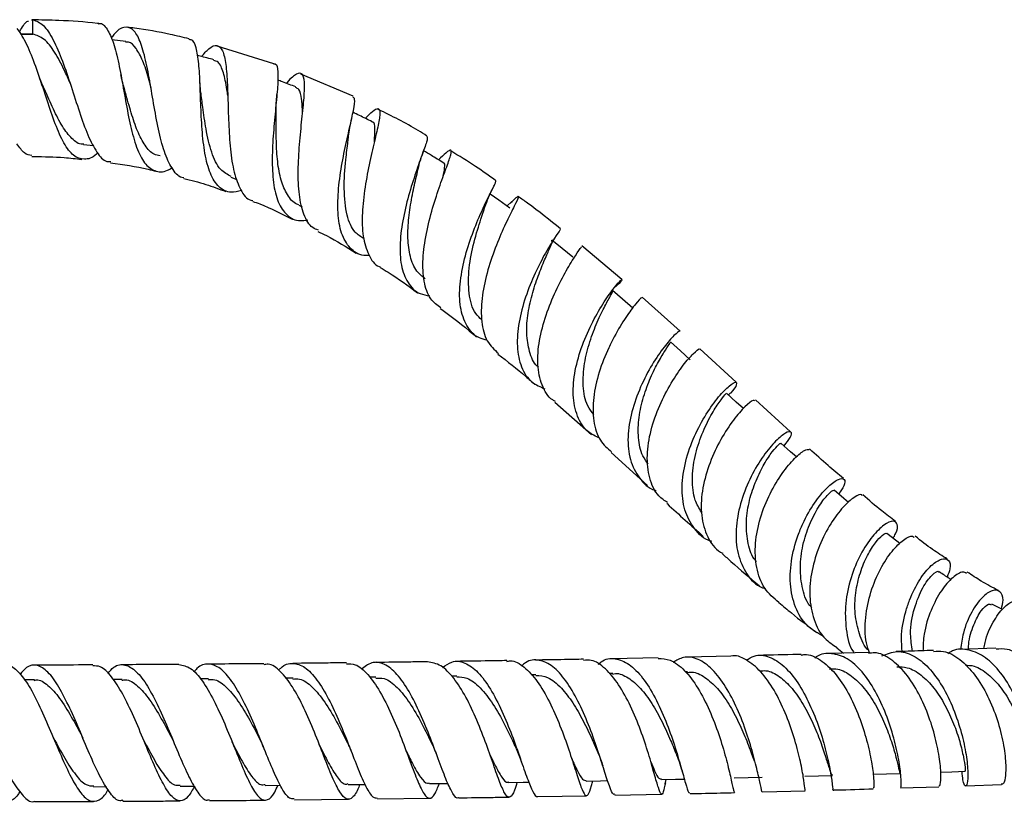
# Model space of a CAD drawing. Units: millimetres. Extents: x 5 to 995, y 5 to 995.
# Drawn here: x 501 to 521, y 186 to 202 of the extents above; entities that cross this region are included whole.
import ezdxf

# ---------------------------------------------------------------- set-up
doc = ezdxf.new("R2010")
doc.units = ezdxf.units.MM

msp = doc.modelspace()

# ---------------------------------------------------------------- linework, layer by layer
at = {"color": 7, "linetype": 'Continuous', "lineweight": 25}
for p, q in [((501.068, 202.119), (501.088, 202.125)), ((501.088, 201.828), (501.088, 202.125)), ((501.09, 201.83), (500.846, 201.83)), ((502.993, 201.678), (502.709, 201.713)), ((506.033, 201.222), (504.87, 201.582)), ((507.658, 200.555), (506.582, 201.011)), ((502.129, 199.567), (502.331, 199.543)), ((501.064, 199.32), (501.114, 199.318)), ((505.152, 198.895), (505.273, 198.85)), ((510.915, 198.395), (510.811, 198.302)), ((506.543, 198.322), (506.614, 198.287)), ((513.168, 196.793), (512.351, 197.483)), ((514.366, 195.738), (513.589, 196.436)), ((515.516, 194.689), (514.771, 195.374)), ((516.629, 193.668), (515.911, 194.326)), ((511.797, 194.279), (512.548, 193.614)), ((512.952, 193.249), (513.693, 192.568)), ((515.402, 189.069), (514.503, 189.047)), ((518.228, 189.144), (517.41, 189.121)), ((517.581, 189.236), (517.719, 189.13)), ((520.844, 189.231), (520.111, 189.206)), ((513.918, 189.035), (512.966, 189.016)), ((509.787, 188.66), (509.676, 188.658)), ((511.405, 188.685), (511.308, 188.684)), ((512.982, 188.714), (512.91, 188.713)), ((514.515, 188.746), (514.475, 188.745)), ((501.119, 188.581), (500.911, 188.581)), ((502.92, 188.59), (502.737, 188.589)), ((504.691, 188.603), (504.522, 188.601)), ((506.425, 188.618), (506.271, 188.617)), ((508.124, 188.637), (507.997, 188.636)), ((507.556, 186.433), (507.901, 186.437)), ((509.225, 186.454), (509.602, 186.459)), ((514.059, 186.447), (514.077, 186.538)), ((520.223, 186.407), (520.957, 186.435)), ((502.333, 186.389), (502.595, 186.391)), ((504.109, 186.4), (504.398, 186.402)), ((505.85, 186.415), (506.166, 186.418)), ((513.029, 186.216), (513.988, 186.236)), ((516.058, 186.284), (516.931, 186.306)), ((518.887, 186.364), (519.67, 186.388)), ((506.452, 186.12), (507.561, 186.132)), ((508.154, 186.139), (509.231, 186.154)), ((511.448, 186.188), (512.445, 186.205))]:
    msp.add_line(p, q, dxfattribs=at)
at = {"color": 8, "linetype": 'Continuous', "lineweight": 25}
msp.add_line((500.846, 201.828), (501.088, 201.828), dxfattribs=at)
at = {"color": 7, "linetype": 'Continuous', "lineweight": 25, "flags": 128}
for points in [[(510.874, 198.257), (510.644, 198.422), (510.468, 198.548)], [(512.166, 197.254), (511.948, 197.429), (511.731, 197.604)], [(513.395, 196.21), (513.186, 196.391), (512.978, 196.572)], [(514.573, 195.15), (514.372, 195.333), (514.17, 195.517)], [(515.663, 194.146), (515.516, 194.282), (515.319, 194.464)], [(516.751, 193.155), (516.63, 193.263), (516.434, 193.44)], [(517.821, 192.221), (517.725, 192.303), (517.527, 192.47)], [(518.875, 191.376), (518.808, 191.427), (518.607, 191.581)], [(518.318, 186.646), (518.599, 186.654), (518.879, 186.663)], [(519.708, 186.69), (519.937, 186.697), (520.213, 186.707)], [(510.852, 186.478), (511.147, 186.483), (511.262, 186.485)], [(512.439, 186.505), (512.731, 186.511), (512.879, 186.514)], [(513.981, 186.536), (514.271, 186.542), (514.452, 186.546)], [(515.476, 186.569), (515.763, 186.576), (516.05, 186.583)], [(516.923, 186.606), (517.207, 186.614), (517.491, 186.622)]]:
    msp.add_lwpolyline(points, dxfattribs=at)
at = {"color": 7, "linetype": 'Continuous', "lineweight": 25}
for points, knots in [([(500.818, 201.882), (500.868, 201.97), (500.931, 202.08), (500.99, 202.094), (501.001, 202.096)], [0, 0, 0, 0, 0.804824, 1, 1, 1, 1]), ([(502.438, 202.045), (502.429, 202.046), (502.158, 202.08), (501.701, 202.11), (501.251, 202.119), (501.068, 202.122)], [0, 0, 0, 0, 0.018315, 0.599161, 1, 1, 1, 1]), ([(501.088, 202.125), (501.16, 202.098), (501.305, 202.042), (501.508, 201.729), (501.696, 201.289), (501.872, 200.763), (502.042, 200.225), (502.213, 199.742), (502.398, 199.392), (502.553, 199.21), (502.659, 199.213), (502.686, 199.214)], [0, 0, 0, 0, 0.12167, 0.243326, 0.364697, 0.485377, 0.605376, 0.724364, 0.84243, 0.959494, 1, 1, 1, 1]), ([(502.437, 202.041), (502.441, 202.042), (502.508, 202.068), (502.612, 201.946), (502.745, 201.671), (502.85, 201.238), (502.943, 200.727), (503.02, 200.281), (503.107, 199.864), (503.211, 199.49), (503.373, 199.163), (503.584, 199.006), (503.778, 198.988), (503.912, 199.07), (503.944, 199.09)], [0, 0, 0, 0, 0.005614, 0.109687, 0.212729, 0.314814, 0.415922, 0.516462, 0.566009, 0.666179, 0.766481, 0.867151, 0.968318, 1, 1, 1, 1]), ([(504.186, 198.884), (504.182, 198.884), (504.091, 198.881), (503.96, 199.035), (503.795, 199.349), (503.673, 199.809), (503.575, 200.337), (503.486, 200.879), (503.391, 201.367), (503.275, 201.742), (503.133, 201.962), (502.956, 201.988), (502.807, 201.903), (502.712, 201.771), (502.694, 201.746)], [0, 0, 0, 0, 0.004818, 0.09941, 0.19441, 0.290022, 0.38636, 0.483376, 0.581126, 0.679447, 0.778276, 0.877404, 0.97661, 1, 1, 1, 1]), ([(502.421, 199.392), (502.412, 199.383), (502.311, 199.284), (502.141, 199.243), (501.918, 199.311), (501.724, 199.572), (501.547, 199.974), (501.38, 200.468), (501.212, 200.989), (501.036, 201.47), (500.885, 201.782), (500.792, 201.907), (500.766, 201.943)], [0, 0, 0, 0, 0.011563, 0.130631, 0.249156, 0.367001, 0.484266, 0.601133, 0.717798, 0.834672, 0.952143, 1, 1, 1, 1]), ([(501.854, 200.82), (501.815, 200.908), (501.712, 201.146), (501.535, 201.477), (501.319, 201.753), (501.165, 201.803), (501.088, 201.828)], [0, 0, 0, 0, 0.163967, 0.440836, 0.719615, 1, 1, 1, 1]), ([(504.295, 201.734), (504.165, 201.764), (503.796, 201.85), (503.372, 201.927), (503.077, 201.964), (503.027, 201.97)], [0, 0, 0, 0, 0.309622, 0.884839, 1, 1, 1, 1]), ([(503.516, 200.73), (503.498, 200.795), (503.443, 201), (503.345, 201.294), (503.208, 201.546), (503.09, 201.673), (503.009, 201.665), (502.99, 201.663)], [0, 0, 0, 0, 0.12464, 0.387435, 0.651844, 0.917232, 1, 1, 1, 1]), ([(505.366, 198.622), (505.293, 198.604), (505.112, 198.558), (504.895, 198.676), (504.718, 198.95), (504.628, 199.299), (504.571, 199.698), (504.54, 200.138), (504.522, 200.668), (504.504, 201.143), (504.459, 201.5), (504.393, 201.706), (504.319, 201.714), (504.291, 201.717)], [0, 0, 0, 0, 0.0703324, 0.1737907, 0.2766279, 0.3788846, 0.4292206, 0.5305102, 0.6318336, 0.7332557, 0.8349974, 0.9373968, 1, 1, 1, 1]), ([(504.547, 201.369), (504.6, 201.429), (504.727, 201.574), (504.872, 201.622), (504.986, 201.515), (505.051, 201.231), (505.081, 200.805), (505.094, 200.283), (505.111, 199.82), (505.146, 199.382), (505.207, 198.976), (505.345, 198.621), (505.48, 198.432), (505.588, 198.418), (505.603, 198.416)], [0, 0, 0, 0, 0.068529, 0.165483, 0.262837, 0.360341, 0.457796, 0.554907, 0.651601, 0.699135, 0.794427, 0.889639, 0.984233, 1, 1, 1, 1]), ([(504.802, 201.305), (504.707, 201.329), (504.595, 201.357), (504.483, 201.385), (504.465, 201.389)], [0, 0, 0, 0, 0.843425, 1, 1, 1, 1]), ([(505.085, 200.573), (505.08, 200.612), (505.056, 200.801), (504.999, 201.052), (504.913, 201.264), (504.828, 201.279), (504.796, 201.285)], [0, 0, 0, 0, 0.092063, 0.440859, 0.791482, 1, 1, 1, 1]), ([(506.031, 201.215), (506.041, 201.217), (506.093, 201.227), (506.117, 201.077), (506.114, 200.769), (506.069, 200.324), (506.019, 199.807), (505.99, 199.27), (506.012, 198.773), (506.107, 198.365), (506.292, 198.099), (506.503, 197.982), (506.673, 198.011), (506.725, 198.019)], [0, 0, 0, 0, 0.025899, 0.130805, 0.234892, 0.338279, 0.441005, 0.543445, 0.64577, 0.748271, 0.851157, 0.954508, 1, 1, 1, 1]), ([(502.931, 200.83), (502.925, 200.854), (502.911, 200.904), (502.9, 200.962), (502.894, 200.991)], [0, 0, 0, 0, 0.4982239, 1, 1, 1, 1]), ([(506.946, 197.808), (506.905, 197.822), (506.772, 197.87), (506.638, 198.118), (506.541, 198.521), (506.523, 199.027), (506.555, 199.571), (506.609, 200.097), (506.656, 200.547), (506.667, 200.871), (506.623, 201.04), (506.501, 201.024), (506.384, 200.933), (506.292, 200.826), (506.287, 200.819)], [0, 0, 0, 0, 0.040944, 0.134407, 0.228161, 0.322375, 0.417098, 0.512337, 0.608118, 0.704245, 0.80072, 0.897274, 0.993769, 1, 1, 1, 1]), ([(501.258, 200.853), (501.253, 200.866), (501.242, 200.891), (501.231, 200.921), (501.226, 200.935)], [0, 0, 0, 0, 0.4995095, 1, 1, 1, 1]), ([(502.13, 199.575), (502.122, 199.574), (502.034, 199.56), (501.888, 199.677), (501.691, 199.92), (501.507, 200.284), (501.365, 200.616), (501.28, 200.801), (501.257, 200.851)], [0, 0, 0, 0, 0.024955, 0.248243, 0.470937, 0.693761, 0.917212, 1, 1, 1, 1]), ([(503.696, 199.332), (503.655, 199.339), (503.538, 199.359), (503.385, 199.534), (503.23, 199.829), (503.102, 200.209), (503.007, 200.562), (502.95, 200.761), (502.93, 200.828)], [0, 0, 0, 0, 0.106527, 0.304782, 0.502495, 0.700369, 0.898659, 1, 1, 1, 1]), ([(504.533, 200.639), (504.529, 200.678), (504.52, 200.755), (504.515, 200.842), (504.513, 200.886)], [0, 0, 0, 0, 0.495905, 1, 1, 1, 1]), ([(506.48, 200.746), (506.39, 200.781), (506.266, 200.827), (506.142, 200.874), (506.109, 200.886)], [0, 0, 0, 0, 0.732633, 1, 1, 1, 1]), ([(505.158, 198.908), (505.081, 198.948), (504.911, 199.033), (504.746, 199.39), (504.638, 199.852), (504.578, 200.298), (504.546, 200.539), (504.532, 200.64)], [0, 0, 0, 0, 0.195424, 0.42743, 0.659308, 0.856716, 1, 1, 1, 1]), ([(506.078, 200.258), (506.078, 200.31), (506.08, 200.416), (506.089, 200.53), (506.094, 200.588)], [0, 0, 0, 0, 0.4924, 1, 1, 1, 1]), ([(506.618, 200.19), (506.618, 200.194), (506.618, 200.326), (506.603, 200.511), (506.563, 200.701), (506.499, 200.723), (506.474, 200.732)], [0, 0, 0, 0, 0.0123913, 0.3819761, 0.752945, 1, 1, 1, 1]), ([(507.992, 197.289), (507.953, 197.288), (507.788, 197.282), (507.584, 197.427), (507.404, 197.724), (507.346, 198.084), (507.341, 198.487), (507.384, 198.926), (507.48, 199.452), (507.589, 199.923), (507.67, 200.285), (507.704, 200.507), (507.668, 200.53), (507.652, 200.54)], [0, 0, 0, 0, 0.033288, 0.139412, 0.245013, 0.350101, 0.401857, 0.505983, 0.61012, 0.714199, 0.818381, 0.922943, 1, 1, 1, 1]), ([(506.547, 198.33), (506.533, 198.334), (506.431, 198.361), (506.304, 198.527), (506.17, 198.82), (506.103, 199.209), (506.078, 199.632), (506.079, 200.001), (506.077, 200.19), (506.077, 200.257)], [0, 0, 0, 0, 0.028037, 0.203623, 0.378592, 0.553362, 0.728176, 0.903483, 1, 1, 1, 1]), ([(508.046, 200.031), (507.96, 200.074), (507.829, 200.139), (507.699, 200.204), (507.654, 200.226)], [0, 0, 0, 0, 0.659219, 1, 1, 1, 1]), ([(507.905, 200.101), (507.97, 200.164), (508.106, 200.296), (508.2, 200.318), (508.216, 200.187), (508.159, 199.896), (508.057, 199.473), (507.944, 198.962), (507.872, 198.507), (507.837, 198.073), (507.847, 197.665), (507.967, 197.294), (508.096, 197.088), (508.209, 197.056), (508.217, 197.054)], [0, 0, 0, 0, 0.088796, 0.184331, 0.280218, 0.376225, 0.472214, 0.567953, 0.66339, 0.710381, 0.804778, 0.899128, 0.993067, 1, 1, 1, 1]), ([(509.171, 199.739), (509.113, 199.776), (508.795, 199.978), (508.453, 200.147), (508.174, 200.284)], [0, 0, 0, 0, 0.185476, 1, 1, 1, 1]), ([(507.564, 199.734), (507.572, 199.792), (507.588, 199.91), (507.614, 200.031), (507.627, 200.093)], [0, 0, 0, 0, 0.491559, 1, 1, 1, 1]), ([(508.093, 199.622), (508.099, 199.716), (508.112, 199.909), (508.095, 200.031), (508.047, 200.025), (508.042, 200.024)], [0, 0, 0, 0, 0.462057, 0.949715, 1, 1, 1, 1]), ([(501.065, 199.338), (501.014, 199.346), (500.914, 199.362), (500.813, 199.505), (500.762, 199.577)], [0, 0, 0, 0, 0.502752, 1, 1, 1, 1]), ([(507.877, 197.635), (507.813, 197.674), (507.654, 197.771), (507.512, 198.121), (507.459, 198.651), (507.498, 199.193), (507.544, 199.56), (507.559, 199.696), (507.563, 199.733)], [0, 0, 0, 0, 0.131245, 0.32758, 0.557959, 0.78834, 0.943243, 1, 1, 1, 1]), ([(509.169, 199.736), (509.176, 199.718), (509.189, 199.681), (509.102, 199.436), (508.966, 199.061), (508.809, 198.585), (508.678, 198.061), (508.607, 197.54), (508.629, 197.074), (508.767, 196.716), (508.97, 196.503), (509.161, 196.472), (509.229, 196.461)], [0, 0, 0, 0, 0.094082, 0.200685, 0.306799, 0.412509, 0.517979, 0.623428, 0.728984, 0.834848, 0.941103, 1, 1, 1, 1]), ([(508.989, 199.052), (509.006, 199.121), (509.042, 199.263), (509.089, 199.399), (509.113, 199.468)], [0, 0, 0, 0, 0.486865, 1, 1, 1, 1]), ([(509.455, 196.213), (509.381, 196.269), (509.217, 196.392), (509.1, 196.747), (509.076, 197.211), (509.15, 197.737), (509.285, 198.267), (509.444, 198.747), (509.586, 199.13), (509.674, 199.379), (509.674, 199.47), (509.593, 199.425), (509.464, 199.302), (509.41, 199.25)], [0, 0, 0, 0, 0.077501, 0.171266, 0.265221, 0.359468, 0.454039, 0.549005, 0.644295, 0.739865, 0.835601, 0.931349, 1, 1, 1, 1]), ([(509.506, 199.191), (509.425, 199.241), (509.29, 199.323), (509.156, 199.406), (509.103, 199.438)], [0, 0, 0, 0, 0.604511, 1, 1, 1, 1]), ([(510.585, 198.821), (510.448, 198.921), (510.151, 199.137), (509.831, 199.33), (509.659, 199.435)], [0, 0, 0, 0, 0.4593401, 1, 1, 1, 1]), ([(501.114, 199.318), (501.319, 199.316), (501.647, 199.311), (501.972, 199.273), (502.093, 199.258)], [0, 0, 0, 0, 0.6265996, 1, 1, 1, 1]), ([(502.682, 199.192), (502.942, 199.155), (503.257, 199.111), (503.56, 199.029), (503.613, 199.015)], [0, 0, 0, 0, 0.826984, 1, 1, 1, 1]), ([(509.506, 198.91), (509.517, 198.973), (509.542, 199.113), (509.541, 199.195), (509.506, 199.19), (509.504, 199.19)], [0, 0, 0, 0, 0.44072, 0.982187, 1, 1, 1, 1]), ([(509.136, 196.811), (509.075, 196.859), (508.937, 196.968), (508.819, 197.259), (508.77, 197.638), (508.792, 198.063), (508.86, 198.486), (508.939, 198.834), (508.975, 198.992), (508.988, 199.052)], [0, 0, 0, 0, 0.1217862, 0.2788537, 0.4355755, 0.5922119, 0.7489006, 0.9059999, 1, 1, 1, 1]), ([(504.182, 198.866), (504.335, 198.83), (504.631, 198.76), (504.912, 198.651), (505.047, 198.598)], [0, 0, 0, 0, 0.518089, 1, 1, 1, 1]), ([(510.407, 195.549), (510.352, 195.562), (510.17, 195.606), (509.975, 195.835), (509.84, 196.213), (509.836, 196.693), (509.933, 197.217), (510.098, 197.734), (510.291, 198.195), (510.463, 198.55), (510.581, 198.774), (510.582, 198.804), (510.583, 198.818)], [0, 0, 0, 0, 0.04753, 0.156172, 0.264427, 0.372325, 0.479875, 0.587134, 0.694254, 0.801329, 0.908567, 1, 1, 1, 1]), ([(510.379, 198.333), (510.404, 198.397), (510.455, 198.528), (510.514, 198.648), (510.544, 198.709)], [0, 0, 0, 0, 0.487095, 1, 1, 1, 1]), ([(505.597, 198.398), (505.646, 198.381), (505.928, 198.281), (506.19, 198.144), (506.407, 198.03)], [0, 0, 0, 0, 0.171366, 1, 1, 1, 1]), ([(510.886, 198.367), (510.931, 198.409), (511.037, 198.507), (511.066, 198.511), (511.005, 198.379), (510.858, 198.095), (510.667, 197.687), (510.476, 197.193), (510.354, 196.75), (510.284, 196.32), (510.278, 195.917), (510.382, 195.516), (510.555, 195.356), (510.639, 195.278)], [0, 0, 0, 0, 0.072681, 0.171031, 0.269606, 0.368223, 0.466795, 0.565158, 0.663278, 0.711655, 0.809029, 0.906391, 1, 1, 1, 1]), ([(511.914, 197.833), (511.691, 198.013), (511.409, 198.24), (511.109, 198.451), (511.047, 198.494)], [0, 0, 0, 0, 0.79316, 1, 1, 1, 1]), ([(510.297, 195.969), (510.254, 196.008), (510.113, 196.137), (510.019, 196.505), (510.022, 197.024), (510.131, 197.567), (510.281, 198.041), (510.347, 198.241), (510.378, 198.334)], [0, 0, 0, 0, 0.084199, 0.272756, 0.461, 0.649051, 0.837532, 1, 1, 1, 1]), ([(506.933, 197.78), (506.992, 197.752), (507.269, 197.625), (507.52, 197.462), (507.718, 197.335)], [0, 0, 0, 0, 0.215927, 1, 1, 1, 1]), ([(511.903, 197.819), (511.905, 197.819), (511.909, 197.818), (511.796, 197.66), (511.61, 197.358), (511.388, 196.935), (511.186, 196.438), (511.045, 195.914), (511.005, 195.412), (511.093, 194.988), (511.286, 194.683), (511.499, 194.593), (511.592, 194.553)], [0, 0, 0, 0, 0.0572783, 0.1651051, 0.2725972, 0.3798913, 0.4870462, 0.5942362, 0.7015461, 0.8090755, 0.916912, 1, 1, 1, 1]), ([(511.459, 194.997), (511.451, 195.004), (511.358, 195.078), (511.267, 195.312), (511.203, 195.684), (511.237, 196.107), (511.335, 196.532), (511.47, 196.923), (511.608, 197.251), (511.706, 197.475), (511.753, 197.59), (511.728, 197.591), (511.721, 197.591)], [0, 0, 0, 0, 0.011463, 0.13004, 0.248304, 0.366471, 0.484501, 0.602652, 0.720909, 0.839471, 0.958318, 1, 1, 1, 1]), ([(511.809, 194.294), (511.79, 194.304), (511.656, 194.369), (511.519, 194.623), (511.425, 195.04), (511.466, 195.544), (511.607, 196.07), (511.812, 196.57), (512.037, 196.997), (512.226, 197.303), (512.343, 197.466), (512.34, 197.468), (512.339, 197.468)], [0, 0, 0, 0, 0.018738, 0.13298, 0.247169, 0.361462, 0.475926, 0.590648, 0.705688, 0.820993, 0.93657, 1, 1, 1, 1]), ([(508.211, 197.043), (508.267, 197.01), (508.537, 196.852), (508.784, 196.669), (508.979, 196.524)], [0, 0, 0, 0, 0.208882, 1, 1, 1, 1]), ([(512.716, 193.541), (512.635, 193.578), (512.431, 193.672), (512.242, 193.98), (512.151, 194.416), (512.197, 194.926), (512.35, 195.452), (512.571, 195.943), (512.813, 196.354), (513.024, 196.646), (513.164, 196.8), (513.186, 196.805), (513.127, 196.724), (513.015, 196.623), (512.986, 196.596)], [0, 0, 0, 0, 0.059579, 0.150997, 0.242242, 0.333327, 0.424192, 0.51487, 0.605403, 0.695858, 0.786364, 0.876968, 0.96778, 1, 1, 1, 1]), ([(512.594, 194.027), (512.549, 194.084), (512.426, 194.238), (512.363, 194.606), (512.389, 195.065), (512.506, 195.526), (512.665, 195.935), (512.831, 196.269), (512.947, 196.483), (513.004, 196.579), (512.975, 196.567), (512.973, 196.566)], [0, 0, 0, 0, 0.076155, 0.209658, 0.342999, 0.470128, 0.597313, 0.724528, 0.852016, 0.985747, 1, 1, 1, 1]), ([(513.575, 196.42), (513.576, 196.423), (513.578, 196.434), (513.459, 196.307), (513.258, 196.038), (513.053, 195.703), (512.861, 195.32), (512.692, 194.895), (512.572, 194.368), (512.574, 193.883), (512.694, 193.489), (512.877, 193.33), (512.96, 193.258)], [0, 0, 0, 0, 0.0446762, 0.1597982, 0.274825, 0.3897132, 0.4464204, 0.5607641, 0.6751014, 0.7891997, 0.9031244, 1, 1, 1, 1]), ([(509.445, 196.199), (509.484, 196.172), (509.748, 195.99), (509.987, 195.787), (510.191, 195.614)], [0, 0, 0, 0, 0.147685, 1, 1, 1, 1]), ([(514.358, 195.73), (514.358, 195.733), (514.362, 195.754), (514.247, 195.66), (514.044, 195.431), (513.789, 195.062), (513.546, 194.599), (513.36, 194.08), (513.276, 193.559), (513.32, 193.081), (513.516, 192.713), (513.716, 192.506), (513.867, 192.468), (513.875, 192.466)], [0, 0, 0, 0, 0.021928, 0.129868, 0.237597, 0.345255, 0.452945, 0.560756, 0.66877, 0.776949, 0.885318, 0.99382, 1, 1, 1, 1]), ([(513.713, 193.004), (513.672, 193.061), (513.562, 193.211), (513.498, 193.546), (513.51, 193.964), (513.607, 194.393), (513.757, 194.789), (513.926, 195.124), (514.072, 195.362), (514.166, 195.496), (514.162, 195.503), (514.16, 195.506)], [0, 0, 0, 0, 0.072107, 0.192988, 0.313713, 0.434238, 0.554677, 0.675093, 0.795572, 0.916227, 1, 1, 1, 1]), ([(514.109, 192.217), (514.046, 192.259), (513.87, 192.376), (513.723, 192.714), (513.67, 193.18), (513.754, 193.702), (513.938, 194.22), (514.182, 194.686), (514.438, 195.058), (514.644, 195.29), (514.762, 195.387), (514.76, 195.366), (514.76, 195.362)], [0, 0, 0, 0, 0.062984, 0.176492, 0.289881, 0.403304, 0.516825, 0.630552, 0.744458, 0.858557, 0.972838, 1, 1, 1, 1]), ([(510.628, 195.265), (510.822, 195.115), (511.085, 194.912), (511.325, 194.697), (511.387, 194.641)], [0, 0, 0, 0, 0.741912, 1, 1, 1, 1]), ([(515.014, 191.423), (515.006, 191.425), (514.853, 191.464), (514.645, 191.676), (514.438, 192.053), (514.385, 192.539), (514.464, 193.067), (514.65, 193.588), (514.899, 194.049), (515.162, 194.407), (515.385, 194.632), (515.526, 194.713), (515.533, 194.65), (515.473, 194.536), (515.371, 194.441), (515.357, 194.428)], [0, 0, 0, 0, 0.004996, 0.094629, 0.184258, 0.273823, 0.363304, 0.452652, 0.541881, 0.630934, 0.719847, 0.808649, 0.897418, 0.986284, 1, 1, 1, 1]), ([(514.804, 192.021), (514.756, 192.101), (514.642, 192.292), (514.602, 192.696), (514.656, 193.167), (514.806, 193.629), (514.997, 194.018), (515.173, 194.292), (515.298, 194.444), (515.306, 194.451), (515.309, 194.454)], [0, 0, 0, 0, 0.094654, 0.226058, 0.363469, 0.500559, 0.637574, 0.76831, 0.899191, 1, 1, 1, 1]), ([(515.896, 194.309), (515.888, 194.314), (515.866, 194.331), (515.702, 194.202), (515.463, 193.932), (515.197, 193.531), (514.965, 193.044), (514.814, 192.518), (514.778, 192.001), (514.891, 191.559), (515.056, 191.276), (515.212, 191.195), (515.243, 191.179)], [0, 0, 0, 0, 0.063646, 0.177816, 0.291785, 0.405592, 0.519183, 0.632573, 0.745792, 0.858886, 0.972009, 1, 1, 1, 1]), ([(516.498, 193.382), (516.547, 193.444), (516.655, 193.582), (516.655, 193.684), (516.544, 193.667), (516.333, 193.501), (516.073, 193.193), (515.814, 192.767), (515.608, 192.262), (515.499, 191.729), (515.517, 191.218), (515.685, 190.794), (515.897, 190.529), (516.077, 190.463), (516.117, 190.449)], [0, 0, 0, 0, 0.072103, 0.16213, 0.251997, 0.341812, 0.431661, 0.521652, 0.611789, 0.702113, 0.792611, 0.88325, 0.974024, 1, 1, 1, 1]), ([(515.931, 191.007), (515.915, 191.025), (515.819, 191.136), (515.739, 191.423), (515.71, 191.838), (515.779, 192.272), (515.917, 192.678), (516.091, 193.023), (516.26, 193.274), (516.395, 193.424), (516.42, 193.433), (516.433, 193.438)], [0, 0, 0, 0, 0.025057, 0.148166, 0.271035, 0.393676, 0.516033, 0.63825, 0.760284, 0.882372, 1, 1, 1, 1]), ([(516.391, 190.168), (516.285, 190.259), (516.071, 190.443), (515.915, 190.876), (515.891, 191.378), (515.998, 191.91), (516.202, 192.412), (516.461, 192.838), (516.718, 193.144), (516.93, 193.315), (516.987, 193.31), (517.014, 193.308)], [0, 0, 0, 0, 0.110236, 0.223286, 0.336112, 0.448747, 0.561337, 0.67401, 0.786849, 0.899963, 1, 1, 1, 1]), ([(517.717, 192.711), (517.611, 192.8), (517.378, 192.994), (517.147, 193.204), (517.021, 193.318)], [0, 0, 0, 0, 0.456604, 1, 1, 1, 1]), ([(517.317, 189.467), (517.196, 189.535), (516.945, 189.674), (516.712, 190.061), (516.605, 190.544), (516.64, 191.081), (516.767, 191.523), (516.942, 191.924), (517.153, 192.275), (517.413, 192.571), (517.628, 192.72), (517.746, 192.715), (517.756, 192.596), (517.659, 192.453), (517.619, 192.393)], [0, 0, 0, 0, 0.084191, 0.174336, 0.264544, 0.354729, 0.444758, 0.489197, 0.578677, 0.668156, 0.757438, 0.846544, 0.935582, 1, 1, 1, 1]), ([(517.07, 190.061), (517.054, 190.077), (516.946, 190.187), (516.855, 190.494), (516.814, 190.939), (516.886, 191.404), (517.037, 191.83), (517.23, 192.183), (517.405, 192.401), (517.515, 192.489), (517.515, 192.464), (517.515, 192.458)], [0, 0, 0, 0, 0.022094, 0.153913, 0.285441, 0.416641, 0.547463, 0.684154, 0.820609, 0.95701, 1, 1, 1, 1]), ([(518.099, 192.363), (518.097, 192.368), (518.083, 192.406), (517.943, 192.342), (517.715, 192.148), (517.45, 191.801), (517.214, 191.346), (517.053, 190.826), (517.003, 190.294), (517.092, 189.81), (517.287, 189.438), (517.498, 189.302), (517.587, 189.245)], [0, 0, 0, 0, 0.017347, 0.130865, 0.244013, 0.356815, 0.469318, 0.581579, 0.693768, 0.80597, 0.918352, 1, 1, 1, 1]), ([(518.786, 191.833), (518.69, 191.903), (518.463, 192.072), (518.241, 192.265), (518.112, 192.377)], [0, 0, 0, 0, 0.4203723, 1, 1, 1, 1]), ([(514.094, 192.2), (514.095, 192.199), (514.346, 191.969), (514.592, 191.747), (514.838, 191.526)], [0, 0, 0, 0, 0.003383, 1, 1, 1, 1]), ([(518.73, 191.486), (518.75, 191.517), (518.832, 191.644), (518.835, 191.788), (518.749, 191.862), (518.555, 191.78), (518.31, 191.543), (518.059, 191.166), (517.856, 190.686), (517.74, 190.146), (517.76, 189.622), (517.832, 189.268), (517.93, 189.142), (517.935, 189.136)], [0, 0, 0, 0, 0.03401, 0.140302, 0.246424, 0.352565, 0.458818, 0.565336, 0.672191, 0.77937, 0.886906, 0.994664, 1, 1, 1, 1]), ([(518.24, 189.175), (518.238, 189.177), (518.141, 189.263), (518.033, 189.523), (517.94, 189.93), (517.956, 190.37), (518.053, 190.788), (518.203, 191.145), (518.375, 191.415), (518.516, 191.558), (518.601, 191.606), (518.602, 191.579), (518.602, 191.577)], [0, 0, 0, 0, 0.002882, 0.127406, 0.251628, 0.375581, 0.499056, 0.622217, 0.744983, 0.867572, 0.99003, 1, 1, 1, 1]), ([(518.256, 189.125), (518.23, 189.196), (518.149, 189.418), (518.158, 189.865), (518.264, 190.392), (518.467, 190.869), (518.716, 191.243), (518.955, 191.47), (519.123, 191.554), (519.159, 191.514), (519.169, 191.503)], [0, 0, 0, 0, 0.0687405, 0.2148828, 0.3605497, 0.5060372, 0.6514973, 0.7972081, 0.9433117, 1, 1, 1, 1]), ([(519.843, 191.062), (519.743, 191.124), (519.521, 191.264), (519.306, 191.434), (519.187, 191.527)], [0, 0, 0, 0, 0.448366, 1, 1, 1, 1]), ([(515.235, 191.167), (515.292, 191.115), (515.543, 190.887), (515.797, 190.675), (515.993, 190.512)], [0, 0, 0, 0, 0.229652, 1, 1, 1, 1]), ([(518.923, 189.165), (518.914, 189.258), (518.888, 189.529), (518.964, 189.897), (519.096, 190.304), (519.278, 190.659), (519.521, 190.951), (519.741, 191.085), (519.882, 191.052), (519.928, 190.908), (519.865, 190.751), (519.841, 190.691)], [0, 0, 0, 0, 0.069763, 0.20215, 0.26746, 0.39878, 0.530061, 0.660834, 0.7911, 0.921024, 1, 1, 1, 1]), ([(519.132, 189.171), (519.114, 189.288), (519.068, 189.583), (519.16, 190.06), (519.34, 190.498), (519.533, 190.749), (519.667, 190.836), (519.673, 190.791), (519.674, 190.787)], [0, 0, 0, 0, 0.137102, 0.348163, 0.558312, 0.767429, 0.976097, 1, 1, 1, 1]), ([(520.239, 190.766), (520.216, 190.78), (520.154, 190.817), (519.959, 190.701), (519.72, 190.432), (519.505, 190.022), (519.362, 189.583), (519.35, 189.292), (519.346, 189.179)], [0, 0, 0, 0, 0.114751, 0.306754, 0.497869, 0.688315, 0.878262, 1, 1, 1, 1]), ([(519.922, 190.638), (519.911, 190.645), (519.831, 190.697), (519.751, 190.75), (519.682, 190.795)], [0, 0, 0, 0, 0.1346393, 1, 1, 1, 1]), ([(520.895, 190.413), (520.777, 190.475), (520.561, 190.588), (520.351, 190.729), (520.256, 190.794)], [0, 0, 0, 0, 0.544562, 1, 1, 1, 1]), ([(520.956, 190.036), (520.971, 190.099), (521.011, 190.266), (520.936, 190.412), (520.777, 190.439), (520.559, 190.294), (520.341, 189.989), (520.173, 189.608), (520.134, 189.32), (520.118, 189.206)], [0, 0, 0, 0, 0.0982326, 0.2566748, 0.4152776, 0.5742808, 0.7338953, 0.894322, 1, 1, 1, 1]), ([(516.393, 190.171), (516.477, 190.098), (516.731, 189.878), (516.994, 189.683), (517.17, 189.552)], [0, 0, 0, 0, 0.332125, 1, 1, 1, 1]), ([(520.281, 189.212), (520.282, 189.243), (520.285, 189.431), (520.387, 189.726), (520.537, 190.019), (520.685, 190.154), (520.731, 190.129), (520.749, 190.119)], [0, 0, 0, 0, 0.051688, 0.314012, 0.574885, 0.834758, 1, 1, 1, 1]), ([(520.598, 189.223), (520.605, 189.264), (520.637, 189.475), (520.786, 189.784), (520.996, 190.08), (521.197, 190.218), (521.278, 190.186), (521.312, 190.172)], [0, 0, 0, 0, 0.062354, 0.315399, 0.56837, 0.821897, 1, 1, 1, 1]), ([(520.976, 190.025), (520.976, 190.026), (520.904, 190.063), (520.831, 190.1), (520.759, 190.137)], [0, 0, 0, 0, 0.00302, 1, 1, 1, 1]), ([(516.058, 186.287), (516.058, 186.285), (516.05, 186.254), (516.03, 186.359), (515.975, 186.606), (515.88, 187.007), (515.737, 187.487), (515.544, 187.991), (515.305, 188.453), (515.031, 188.816), (514.734, 189.026), (514.458, 189.078), (514.292, 188.981), (514.223, 188.94)], [0, 0, 0, 0, 0.005222, 0.107439, 0.209781, 0.312207, 0.414613, 0.516982, 0.619258, 0.721452, 0.82353, 0.925528, 1, 1, 1, 1]), ([(516.93, 186.315), (516.929, 186.323), (516.928, 186.339), (516.899, 186.573), (516.829, 186.941), (516.706, 187.407), (516.529, 187.909), (516.298, 188.382), (516.023, 188.773), (515.721, 189.005), (515.507, 189.101), (515.404, 189.066), (515.403, 189.066)], [0, 0, 0, 0, 0.096604, 0.208514, 0.320658, 0.433029, 0.545656, 0.658522, 0.771619, 0.884878, 0.998243, 1, 1, 1, 1]), ([(515.724, 188.985), (515.777, 189.018), (515.928, 189.111), (516.195, 189.072), (516.501, 188.882), (516.785, 188.535), (517.031, 188.085), (517.226, 187.585), (517.366, 187.101), (517.452, 186.688), (517.492, 186.42), (517.499, 186.301), (517.499, 186.328), (517.499, 186.332)], [0, 0, 0, 0, 0.05587, 0.158798, 0.261746, 0.364783, 0.467892, 0.571113, 0.674422, 0.777839, 0.881315, 0.984832, 1, 1, 1, 1]), ([(516.85, 189.104), (516.824, 189.103), (516.539, 189.095), (516.245, 189.089), (515.978, 189.083)], [0, 0, 0, 0, 0.090822, 1, 1, 1, 1]), ([(516.851, 189.089), (516.874, 189.094), (517.003, 189.124), (517.245, 189.004), (517.551, 188.733), (517.822, 188.32), (518.042, 187.835), (518.201, 187.336), (518.299, 186.884), (518.341, 186.547), (518.343, 186.357), (518.33, 186.363), (518.326, 186.365)], [0, 0, 0, 0, 0.024727, 0.138047, 0.251445, 0.364823, 0.478076, 0.591144, 0.703977, 0.816556, 0.92889, 1, 1, 1, 1]), ([(518.886, 186.381), (518.891, 186.38), (518.905, 186.379), (518.902, 186.579), (518.858, 186.924), (518.758, 187.38), (518.596, 187.879), (518.374, 188.361), (518.103, 188.764), (517.795, 189.042), (517.475, 189.138), (517.246, 189.124), (517.139, 189.035), (517.129, 189.027)], [0, 0, 0, 0, 0.070848, 0.17302, 0.275298, 0.377589, 0.479823, 0.581959, 0.683987, 0.785899, 0.887724, 0.989464, 1, 1, 1, 1]), ([(519.67, 186.409), (519.678, 186.405), (519.702, 186.395), (519.722, 186.566), (519.703, 186.888), (519.625, 187.328), (519.48, 187.821), (519.269, 188.307), (519, 188.729), (518.689, 189.019), (518.423, 189.157), (518.271, 189.13), (518.23, 189.122)], [0, 0, 0, 0, 0.059102, 0.170477, 0.282083, 0.393964, 0.506099, 0.6185, 0.731135, 0.843969, 0.956929, 1, 1, 1, 1]), ([(518.505, 189.074), (518.608, 189.115), (518.818, 189.198), (519.15, 189.101), (519.468, 188.851), (519.75, 188.464), (519.979, 187.992), (520.144, 187.494), (520.241, 187.032), (520.275, 186.664), (520.26, 186.435), (520.216, 186.383), (520.168, 186.474), (520.154, 186.641), (520.149, 186.705)], [0, 0, 0, 0, 0.083243, 0.169192, 0.255173, 0.341233, 0.427371, 0.513625, 0.599982, 0.686442, 0.772951, 0.859461, 0.945882, 1, 1, 1, 1]), ([(519.564, 189.186), (519.392, 189.18), (519.14, 189.171), (518.878, 189.163), (518.795, 189.161)], [0, 0, 0, 0, 0.681107, 1, 1, 1, 1]), ([(519.565, 189.164), (519.631, 189.17), (519.812, 189.186), (520.108, 189.017), (520.42, 188.697), (520.683, 188.259), (520.879, 187.765), (521.002, 187.278), (521.052, 186.855), (521.04, 186.563), (520.998, 186.424), (520.965, 186.447), (520.957, 186.452)], [0, 0, 0, 0, 0.0656935, 0.1780418, 0.290453, 0.4028027, 0.5150373, 0.627068, 0.7388649, 0.8503699, 0.9615939, 1, 1, 1, 1]), ([(521.382, 186.75), (521.385, 186.723), (521.398, 186.581), (521.458, 186.463), (521.532, 186.436), (521.587, 186.595), (521.595, 186.906), (521.541, 187.334), (521.413, 187.823), (521.213, 188.314), (520.948, 188.743), (520.634, 189.06), (520.295, 189.211), (520.026, 189.227), (519.889, 189.14), (519.857, 189.119)], [0, 0, 0, 0, 0.019795, 0.106212, 0.192841, 0.279657, 0.36658, 0.453566, 0.540526, 0.627412, 0.714177, 0.800813, 0.887319, 0.97374, 1, 1, 1, 1]), ([(522.192, 186.498), (522.201, 186.494), (522.243, 186.472), (522.302, 186.608), (522.337, 186.892), (522.305, 187.309), (522.195, 187.791), (522.006, 188.281), (521.745, 188.722), (521.427, 189.048), (521.116, 189.227), (520.921, 189.215), (520.845, 189.21)], [0, 0, 0, 0, 0.031411, 0.142383, 0.253585, 0.365112, 0.476947, 0.589102, 0.701504, 0.814113, 0.926827, 1, 1, 1, 1]), ([(500.825, 186.294), (500.81, 186.27), (500.73, 186.141), (500.581, 186.064), (500.378, 186.098), (500.169, 186.326), (499.956, 186.702), (499.739, 187.181), (499.52, 187.7), (499.301, 188.19), (499.084, 188.583), (498.878, 188.837), (498.746, 188.857), (498.684, 188.867)], [0, 0, 0, 0, 0.021716, 0.120002, 0.218404, 0.316927, 0.415654, 0.514566, 0.613698, 0.712995, 0.81245, 0.91198, 1, 1, 1, 1]), ([(498.985, 188.675), (499.048, 188.744), (499.179, 188.889), (499.381, 188.887), (499.593, 188.714), (499.809, 188.374), (500.027, 187.917), (500.246, 187.402), (500.465, 186.898), (500.68, 186.466), (500.892, 186.186), (501.041, 186.061), (501.118, 186.091), (501.129, 186.095)], [0, 0, 0, 0, 0.09024, 0.189435, 0.288614, 0.387864, 0.487187, 0.586619, 0.686133, 0.78572, 0.885317, 0.984893, 1, 1, 1, 1]), ([(500.515, 188.864), (500.531, 188.869), (500.62, 188.898), (500.786, 188.765), (501.01, 188.473), (501.233, 188.036), (501.453, 187.53), (501.667, 187.017), (501.874, 186.566), (502.072, 186.237), (502.263, 186.068), (502.447, 186.103), (502.569, 186.207), (502.631, 186.328), (502.633, 186.33)], [0, 0, 0, 0, 0.022136, 0.120064, 0.218036, 0.316007, 0.41392, 0.511727, 0.609379, 0.706841, 0.804101, 0.90116, 0.998044, 1, 1, 1, 1]), ([(502.934, 186.113), (502.913, 186.107), (502.83, 186.084), (502.681, 186.236), (502.483, 186.548), (502.277, 186.997), (502.063, 187.507), (501.844, 188.015), (501.621, 188.453), (501.397, 188.766), (501.176, 188.903), (500.984, 188.882), (500.869, 188.746), (500.825, 188.695)], [0, 0, 0, 0, 0.034831, 0.135104, 0.235501, 0.33598, 0.436475, 0.536945, 0.637345, 0.737649, 0.837854, 0.937979, 1, 1, 1, 1]), ([(502.315, 188.889), (502.055, 188.887), (501.655, 188.884), (501.255, 188.883), (501.116, 188.883)], [0, 0, 0, 0, 0.6515331, 1, 1, 1, 1]), ([(504.407, 186.403), (504.363, 186.324), (504.265, 186.148), (504.113, 186.071), (503.944, 186.158), (503.766, 186.423), (503.576, 186.826), (503.373, 187.318), (503.158, 187.832), (502.933, 188.304), (502.703, 188.664), (502.495, 188.871), (502.367, 188.868), (502.316, 188.868)], [0, 0, 0, 0, 0.075269, 0.170203, 0.265257, 0.360448, 0.455847, 0.551432, 0.647233, 0.74319, 0.839295, 0.935463, 1, 1, 1, 1]), ([(502.623, 188.713), (502.665, 188.761), (502.781, 188.891), (502.977, 188.912), (503.208, 188.779), (503.44, 188.47), (503.667, 188.036), (503.886, 187.531), (504.094, 187.023), (504.29, 186.573), (504.473, 186.255), (504.611, 186.099), (504.687, 186.12), (504.708, 186.126)], [0, 0, 0, 0, 0.056867, 0.1572, 0.257513, 0.357876, 0.458321, 0.558862, 0.659504, 0.760219, 0.860966, 0.9617, 1, 1, 1, 1]), ([(504.085, 188.9), (503.888, 188.898), (503.498, 188.895), (503.108, 188.893), (502.916, 188.892)], [0, 0, 0, 0, 0.507077, 1, 1, 1, 1]), ([(504.085, 188.898), (504.165, 188.882), (504.325, 188.85), (504.567, 188.577), (504.801, 188.175), (505.025, 187.683), (505.233, 187.168), (505.424, 186.698), (505.596, 186.334), (505.755, 186.122), (505.903, 186.099), (506.02, 186.206), (506.093, 186.367), (506.115, 186.417)], [0, 0, 0, 0, 0.095367, 0.191516, 0.287685, 0.383801, 0.479834, 0.57571, 0.671411, 0.766897, 0.86219, 0.957283, 1, 1, 1, 1]), ([(506.451, 186.14), (506.419, 186.139), (506.338, 186.135), (506.198, 186.336), (506.026, 186.691), (505.836, 187.16), (505.629, 187.673), (505.406, 188.166), (505.172, 188.572), (504.931, 188.843), (504.69, 188.927), (504.509, 188.885), (504.412, 188.767), (504.391, 188.742)], [0, 0, 0, 0, 0.065831, 0.166541, 0.26738, 0.36827, 0.469175, 0.570026, 0.670804, 0.771468, 0.872042, 0.972529, 1, 1, 1, 1]), ([(505.823, 188.914), (505.669, 188.912), (505.291, 188.908), (504.91, 188.906), (504.684, 188.904)], [0, 0, 0, 0, 0.404194, 1, 1, 1, 1]), ([(507.793, 186.435), (507.786, 186.417), (507.734, 186.277), (507.646, 186.152), (507.519, 186.108), (507.384, 186.26), (507.233, 186.571), (507.061, 187.007), (506.867, 187.51), (506.65, 188.014), (506.415, 188.458), (506.168, 188.769), (505.968, 188.921), (505.854, 188.898), (505.823, 188.892)], [0, 0, 0, 0, 0.014083, 0.108428, 0.202849, 0.297398, 0.392108, 0.487028, 0.582147, 0.677472, 0.772958, 0.868572, 0.964246, 1, 1, 1, 1]), ([(506.128, 188.773), (506.143, 188.791), (506.236, 188.901), (506.418, 188.941), (506.668, 188.865), (506.918, 188.601), (507.157, 188.202), (507.381, 187.714), (507.585, 187.203), (507.766, 186.732), (507.924, 186.371), (508.051, 186.16), (508.124, 186.159), (508.154, 186.158)], [0, 0, 0, 0, 0.019095, 0.120064, 0.221012, 0.321978, 0.423032, 0.524175, 0.625436, 0.726773, 0.828175, 0.929566, 1, 1, 1, 1]), ([(507.523, 188.932), (507.397, 188.93), (507.03, 188.926), (506.661, 188.922), (506.418, 188.92)], [0, 0, 0, 0, 0.342933, 1, 1, 1, 1]), ([(507.523, 188.911), (507.582, 188.912), (507.727, 188.915), (507.96, 188.711), (508.211, 188.356), (508.444, 187.888), (508.653, 187.377), (508.833, 186.887), (508.986, 186.483), (509.115, 186.216), (509.227, 186.125), (509.326, 186.198), (509.395, 186.376), (509.427, 186.456)], [0, 0, 0, 0, 0.064532, 0.1600196, 0.2555512, 0.3510373, 0.4464577, 0.5417271, 0.6368325, 0.7317153, 0.8264011, 0.92087, 1, 1, 1, 1]), ([(509.823, 186.164), (509.822, 186.163), (509.785, 186.131), (509.708, 186.237), (509.58, 186.486), (509.428, 186.893), (509.248, 187.38), (509.04, 187.891), (508.808, 188.357), (508.558, 188.72), (508.298, 188.926), (508.048, 188.967), (507.892, 188.852), (507.82, 188.798)], [0, 0, 0, 0, 0.00348, 0.104399, 0.205449, 0.306616, 0.407804, 0.508992, 0.610098, 0.711124, 0.812022, 0.912843, 1, 1, 1, 1]), ([(509.185, 188.953), (509.07, 188.951), (508.715, 188.946), (508.358, 188.942), (508.117, 188.939)], [0, 0, 0, 0, 0.324588, 1, 1, 1, 1]), ([(511.019, 186.481), (511.001, 186.422), (510.951, 186.257), (510.881, 186.157), (510.792, 186.195), (510.687, 186.415), (510.558, 186.781), (510.396, 187.248), (510.201, 187.756), (509.975, 188.241), (509.724, 188.635), (509.456, 188.905), (509.276, 188.936), (509.185, 188.952)], [0, 0, 0, 0, 0.0514, 0.145542, 0.2398, 0.334191, 0.428788, 0.52359, 0.618615, 0.713827, 0.809202, 0.904671, 1, 1, 1, 1]), ([(509.493, 188.832), (509.556, 188.878), (509.704, 188.988), (509.951, 188.953), (510.22, 188.76), (510.477, 188.407), (510.713, 187.949), (510.919, 187.442), (511.093, 186.952), (511.234, 186.538), (511.346, 186.276), (511.413, 186.162), (511.445, 186.193), (511.448, 186.196)], [0, 0, 0, 0, 0.073317, 0.174737, 0.276148, 0.377643, 0.479218, 0.580923, 0.682719, 0.784602, 0.886498, 0.988378, 1, 1, 1, 1]), ([(510.808, 188.977), (510.688, 188.975), (510.346, 188.969), (510.001, 188.964), (509.777, 188.961)], [0, 0, 0, 0, 0.350689, 1, 1, 1, 1]), ([(510.808, 188.958), (510.834, 188.964), (510.952, 188.992), (511.168, 188.858), (511.439, 188.569), (511.689, 188.14), (511.907, 187.643), (512.087, 187.14), (512.229, 186.694), (512.335, 186.365), (512.414, 186.191), (512.481, 186.208), (512.527, 186.326), (512.563, 186.475), (512.571, 186.508)], [0, 0, 0, 0, 0.026331, 0.121463, 0.216646, 0.311822, 0.406937, 0.501935, 0.596762, 0.691377, 0.785776, 0.879955, 0.973955, 1, 1, 1, 1]), ([(513.029, 186.238), (513.018, 186.233), (512.986, 186.218), (512.919, 186.386), (512.813, 186.709), (512.672, 187.157), (512.492, 187.66), (512.274, 188.156), (512.025, 188.579), (511.754, 188.88), (511.473, 189.004), (511.255, 188.994), (511.141, 188.889), (511.113, 188.864)], [0, 0, 0, 0, 0.049015, 0.151068, 0.253238, 0.355474, 0.457711, 0.559907, 0.662018, 0.764015, 0.865897, 0.967687, 1, 1, 1, 1]), ([(512.385, 189.004), (512.254, 189.002), (511.926, 188.995), (511.595, 188.99), (511.396, 188.987)], [0, 0, 0, 0, 0.4002879, 1, 1, 1, 1]), ([(514.063, 186.472), (514.048, 186.4), (514.017, 186.246), (513.978, 186.213), (513.923, 186.343), (513.841, 186.639), (513.722, 187.058), (513.56, 187.55), (513.354, 188.051), (513.109, 188.499), (512.835, 188.827), (512.587, 189.001), (512.438, 188.986), (512.385, 188.981)], [0, 0, 0, 0, 0.08219, 0.177577, 0.273102, 0.36878, 0.464674, 0.560775, 0.657109, 0.753628, 0.85031, 0.947066, 1, 1, 1, 1]), ([(512.682, 188.898), (512.703, 188.917), (512.813, 189.018), (513.031, 189.035), (513.32, 188.926), (513.601, 188.639), (513.856, 188.227), (514.076, 187.738), (514.254, 187.236), (514.387, 186.781), (514.48, 186.443), (514.534, 186.257), (514.558, 186.266), (514.567, 186.269)], [0, 0, 0, 0, 0.023702, 0.125175, 0.226632, 0.328143, 0.42975, 0.531458, 0.633278, 0.735183, 0.837148, 0.93913, 1, 1, 1, 1]), ([(513.918, 189.02), (513.999, 189.017), (514.181, 189.011), (514.46, 188.79), (514.735, 188.428), (514.973, 187.961), (515.166, 187.457), (515.308, 186.976), (515.402, 186.585), (515.457, 186.318), (515.475, 186.285), (515.483, 186.269)], [0, 0, 0, 0, 0.0920111, 0.2059077, 0.319855, 0.4337289, 0.5474815, 0.6610136, 0.7743165, 0.8873477, 1, 1, 1, 1]), ([(518.809, 188.847), (518.881, 188.848), (519.05, 188.85), (519.314, 188.691), (519.579, 188.423), (519.805, 188.069), (519.983, 187.68), (520.109, 187.305), (520.182, 186.987), (520.214, 186.78), (520.216, 186.691), (520.213, 186.712), (520.213, 186.715)], [0, 0, 0, 0, 0.083307, 0.195677, 0.308245, 0.420903, 0.533753, 0.646591, 0.759493, 0.87227, 0.984925, 1, 1, 1, 1]), ([(520.209, 188.887), (520.272, 188.883), (520.435, 188.875), (520.691, 188.706), (520.956, 188.428), (521.177, 188.066), (521.362, 187.636), (521.483, 187.181), (521.52, 186.856), (521.503, 186.715), (521.491, 186.755), (521.491, 186.755)], [0, 0, 0, 0, 0.072412, 0.188082, 0.303938, 0.41992, 0.536085, 0.690419, 0.844776, 0.998884, 1, 1, 1, 1]), ([(511.405, 188.674), (511.486, 188.668), (511.663, 188.656), (511.922, 188.436), (512.168, 188.119), (512.379, 187.746), (512.55, 187.386), (512.635, 187.189), (512.671, 187.107)], [0, 0, 0, 0, 0.164448, 0.358353, 0.531104, 0.704014, 0.877079, 1, 1, 1, 1]), ([(512.979, 188.702), (512.998, 188.706), (513.103, 188.729), (513.3, 188.636), (513.554, 188.424), (513.791, 188.103), (513.999, 187.726), (514.171, 187.344), (514.257, 187.131), (514.297, 187.031)], [0, 0, 0, 0, 0.036342, 0.199246, 0.362415, 0.525725, 0.689216, 0.852816, 1, 1, 1, 1]), ([(514.511, 188.73), (514.542, 188.736), (514.662, 188.755), (514.875, 188.648), (515.133, 188.421), (515.369, 188.091), (515.572, 187.708), (515.736, 187.326), (515.837, 187.049), (515.875, 186.945), (515.884, 186.923)], [0, 0, 0, 0, 0.052443, 0.203086, 0.354005, 0.50503, 0.656257, 0.80755, 0.958853, 1, 1, 1, 1]), ([(515.993, 188.764), (516.037, 188.769), (516.174, 188.784), (516.404, 188.661), (516.665, 188.42), (516.899, 188.081), (517.094, 187.696), (517.249, 187.312), (517.359, 186.976), (517.432, 186.736), (517.47, 186.619), (517.485, 186.634), (517.49, 186.638)], [0, 0, 0, 0, 0.054435, 0.16663, 0.279042, 0.391521, 0.504176, 0.616856, 0.729559, 0.8422, 0.954693, 1, 1, 1, 1]), ([(517.428, 188.803), (517.485, 188.806), (517.638, 188.816), (517.884, 188.675), (518.148, 188.42), (518.379, 188.074), (518.566, 187.687), (518.707, 187.306), (518.799, 186.979), (518.852, 186.755), (518.871, 186.654), (518.877, 186.672), (518.879, 186.676)], [0, 0, 0, 0, 0.068547, 0.180814, 0.293293, 0.405843, 0.518584, 0.631326, 0.744115, 0.856811, 0.969369, 1, 1, 1, 1]), ([(501.115, 188.569), (501.129, 188.573), (501.222, 188.601), (501.397, 188.485), (501.637, 188.222), (501.872, 187.84), (502.024, 187.557), (502.097, 187.42)], [0, 0, 0, 0, 0.042929, 0.285771, 0.529018, 0.772409, 1, 1, 1, 1]), ([(502.916, 188.573), (502.94, 188.578), (503.045, 188.603), (503.236, 188.472), (503.482, 188.193), (503.722, 187.797), (503.873, 187.511), (503.947, 187.371)], [0, 0, 0, 0, 0.06843, 0.303256, 0.538514, 0.773872, 1, 1, 1, 1]), ([(504.688, 188.582), (504.721, 188.588), (504.839, 188.608), (505.045, 188.46), (505.297, 188.166), (505.541, 187.756), (505.692, 187.465), (505.767, 187.319)], [0, 0, 0, 0, 0.090322, 0.317335, 0.544777, 0.772308, 1, 1, 1, 1]), ([(506.422, 188.597), (506.467, 188.602), (506.599, 188.616), (506.821, 188.45), (507.079, 188.139), (507.32, 187.729), (507.478, 187.411), (507.549, 187.272), (507.553, 187.264)], [0, 0, 0, 0, 0.112852, 0.330939, 0.549421, 0.768009, 0.986874, 1, 1, 1, 1]), ([(508.121, 188.618), (508.178, 188.62), (508.325, 188.627), (508.563, 188.441), (508.824, 188.116), (509.063, 187.7), (509.221, 187.374), (509.29, 187.233), (509.297, 187.219)], [0, 0, 0, 0, 0.133217, 0.343815, 0.554754, 0.765839, 0.977139, 1, 1, 1, 1]), ([(509.783, 188.643), (509.852, 188.642), (510.014, 188.64), (510.267, 188.434), (510.531, 188.095), (510.767, 187.674), (510.924, 187.339), (510.992, 187.193), (511.003, 187.171)], [0, 0, 0, 0, 0.1506615, 0.3535193, 0.5566562, 0.7599869, 0.9634649, 1, 1, 1, 1]), ([(501.497, 187.417), (501.502, 187.408), (501.586, 187.255), (501.744, 186.957), (501.967, 186.618), (502.164, 186.411), (502.284, 186.407), (502.336, 186.405)], [0, 0, 0, 0, 0.017397, 0.280666, 0.543626, 0.805912, 1, 1, 1, 1]), ([(502.095, 187.424), (502.099, 187.418), (502.105, 187.405), (502.112, 187.39), (502.115, 187.383)], [0, 0, 0, 0, 0.4998436, 1, 1, 1, 1]), ([(503.348, 187.367), (503.351, 187.361), (503.432, 187.211), (503.581, 186.923), (503.792, 186.598), (503.967, 186.412), (504.071, 186.418), (504.111, 186.42)], [0, 0, 0, 0, 0.011116, 0.283998, 0.556578, 0.828411, 1, 1, 1, 1]), ([(503.945, 187.375), (503.951, 187.363), (503.963, 187.34), (503.975, 187.311), (503.982, 187.297)], [0, 0, 0, 0, 0.499455, 1, 1, 1, 1]), ([(505.169, 187.314), (505.169, 187.314), (505.245, 187.169), (505.384, 186.894), (505.581, 186.583), (505.734, 186.418), (505.822, 186.431), (505.852, 186.436)], [0, 0, 0, 0, 0.000298, 0.285663, 0.570694, 0.854933, 1, 1, 1, 1]), ([(505.767, 187.319), (505.775, 187.301), (505.793, 187.265), (505.811, 187.222), (505.82, 187.201)], [0, 0, 0, 0, 0.498891, 1, 1, 1, 1]), ([(506.957, 187.258), (507.022, 187.128), (507.156, 186.86), (507.332, 186.574), (507.464, 186.427), (507.537, 186.447), (507.557, 186.453)], [0, 0, 0, 0, 0.282542, 0.582502, 0.881654, 1, 1, 1, 1]), ([(507.553, 187.264), (507.565, 187.238), (507.59, 187.186), (507.614, 187.125), (507.626, 187.095)], [0, 0, 0, 0, 0.4976886, 1, 1, 1, 1]), ([(508.738, 187.142), (508.784, 187.046), (508.895, 186.816), (509.041, 186.571), (509.154, 186.441), (509.213, 186.466), (509.226, 186.471)], [0, 0, 0, 0, 0.238127, 0.571756, 0.904543, 1, 1, 1, 1]), ([(509.297, 187.219), (509.313, 187.185), (509.34, 187.126), (509.366, 187.058), (509.377, 187.028)], [0, 0, 0, 0, 0.568359, 1, 1, 1, 1]), ([(510.457, 187.067), (510.491, 186.992), (510.586, 186.787), (510.708, 186.574), (510.801, 186.458), (510.847, 186.486), (510.854, 186.49)], [0, 0, 0, 0, 0.208112, 0.574034, 0.939097, 1, 1, 1, 1]), ([(511.003, 187.169), (511.022, 187.127), (511.06, 187.041), (511.095, 186.943), (511.112, 186.893)], [0, 0, 0, 0, 0.493742, 1, 1, 1, 1]), ([(512.67, 187.11), (512.691, 187.06), (512.73, 186.967), (512.764, 186.864), (512.779, 186.816)], [0, 0, 0, 0, 0.534331, 1, 1, 1, 1]), ([(514.293, 187.042), (514.316, 186.983), (514.362, 186.86), (514.399, 186.731), (514.419, 186.664)], [0, 0, 0, 0, 0.488548, 1, 1, 1, 1]), ([(512.136, 186.981), (512.178, 186.886), (512.265, 186.693), (512.36, 186.527), (512.415, 186.519), (512.44, 186.515)], [0, 0, 0, 0, 0.344436, 0.706212, 1, 1, 1, 1]), ([(513.764, 186.903), (513.791, 186.837), (513.857, 186.677), (513.924, 186.549), (513.965, 186.55), (513.981, 186.55)], [0, 0, 0, 0, 0.292765, 0.712534, 1, 1, 1, 1]), ([(514.568, 186.248), (514.778, 186.253), (515.086, 186.259), (515.388, 186.267), (515.483, 186.269)], [0, 0, 0, 0, 0.681859, 1, 1, 1, 1]), ([(517.498, 186.321), (517.523, 186.322), (517.805, 186.329), (518.078, 186.338), (518.326, 186.346)], [0, 0, 0, 0, 0.087379, 1, 1, 1, 1]), ([(501.129, 186.083), (501.292, 186.083), (501.694, 186.085), (502.096, 186.087), (502.335, 186.088)], [0, 0, 0, 0, 0.404806, 1, 1, 1, 1]), ([(502.934, 186.092), (503.192, 186.093), (503.584, 186.095), (503.976, 186.098), (504.111, 186.099)], [0, 0, 0, 0, 0.65686, 1, 1, 1, 1]), ([(504.709, 186.104), (504.883, 186.105), (505.265, 186.108), (505.646, 186.112), (505.852, 186.114)], [0, 0, 0, 0, 0.457551, 1, 1, 1, 1]), ([(509.823, 186.162), (510.058, 186.165), (510.405, 186.169), (510.748, 186.175), (510.858, 186.177)], [0, 0, 0, 0, 0.678106, 1, 1, 1, 1])]:
    msp.add_open_spline(points, degree=3, knots=knots, dxfattribs=at)

doc.saveas('drawing.dxf')
